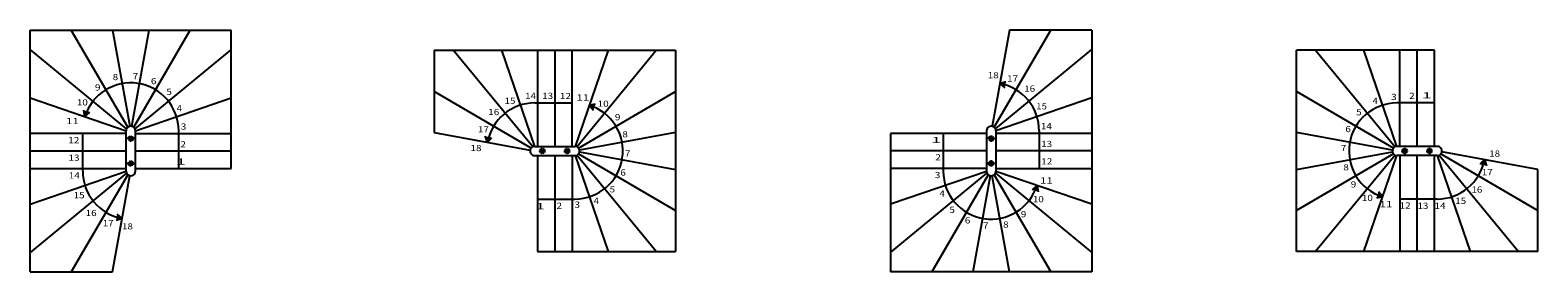
# Model space of a CAD drawing. Units: metres. Extents: x 222 to 56733, y 19305 to 23205.
# Drawn here: x 222 to 24577, y 19305 to 23205 of the extents above; entities that cross this region are included whole.
import ezdxf

# ---------------------------------------------------------------- set-up
doc = ezdxf.new("R2010")
doc.units = ezdxf.units.M
doc.linetypes.add('ALL_2', pattern=[0.27, 0.2, -0.07])
doc.linetypes.add('CONTINU', pattern=[0])
doc.layers.add('Cotation - Général', color=7, linetype='Continuous', lineweight=25)
doc.layers.add('Standard', color=7, linetype='Continuous', lineweight=25)
doc.styles.add('ARIAL', font='arial.ttf')

msp = doc.modelspace()

# ---------------------------------------------------------------- hatches: boundary and pattern name
at = {"layer": 'Standard', "linetype": 'CONTINU', "lineweight": 25}
for color, points in [(0, [(15985, 22377), (15967, 22275), (15887, 22342)]), (0, [(7575, 21493), (7677, 21474), (7610, 21395)]), (253, [(15747, 21495), (15754, 21494), (15761, 21492), (15767, 21489), (15773, 21485), (15778, 21480), (15782, 21475), (15785, 21468), (15787, 21462), (15787, 21455), (15787, 21448), (15785, 21441), (15782, 21435), (15778, 21429), (15773, 21424), (15767, 21420), (15761, 21417), (15754, 21415), (15747, 21415), (15740, 21415), (15734, 21417), (15727, 21420), (15722, 21424), (15717, 21429), (15713, 21435), (15710, 21441), (15708, 21448), (15707, 21455), (15708, 21462), (15710, 21468), (15713, 21475), (15717, 21480), (15722, 21485), (15727, 21489), (15734, 21492), (15740, 21494)]), (253, [(8457, 21255), (8458, 21262), (8460, 21269), (8463, 21275), (8467, 21281), (8472, 21286), (8477, 21290), (8484, 21292), (8491, 21294), (8497, 21295), (8504, 21294), (8511, 21292), (8517, 21290), (8523, 21286), (8528, 21281), (8532, 21275), (8535, 21269), (8537, 21262), (8537, 21255), (8537, 21248), (8535, 21241), (8532, 21235), (8528, 21229), (8523, 21224), (8517, 21220), (8511, 21217), (8504, 21215), (8497, 21215), (8491, 21215), (8484, 21217), (8477, 21220), (8472, 21224), (8467, 21229), (8463, 21235), (8460, 21241), (8458, 21248)]), (253, [(22867, 21255), (22866, 21248), (22865, 21241), (22862, 21235), (22858, 21229), (22853, 21224), (22847, 21220), (22841, 21217), (22834, 21215), (22827, 21215), (22820, 21215), (22813, 21217), (22807, 21220), (22801, 21224), (22796, 21229), (22792, 21235), (22789, 21241), (22788, 21248), (22787, 21255), (22788, 21262), (22789, 21269), (22792, 21275), (22796, 21281), (22801, 21286), (22807, 21290), (22813, 21292), (22820, 21294), (22827, 21295), (22834, 21294), (22841, 21292), (22847, 21290), (22853, 21286), (22858, 21281), (22862, 21275), (22865, 21269), (22866, 21262)]), (253, [(1847, 21015), (1840, 21016), (1834, 21018), (1827, 21020), (1822, 21024), (1817, 21029), (1813, 21035), (1810, 21041), (1808, 21048), (1807, 21055), (1808, 21062), (1810, 21069), (1813, 21075), (1817, 21081), (1822, 21086), (1827, 21090), (1834, 21093), (1840, 21095), (1847, 21095), (1854, 21095), (1861, 21093), (1867, 21090), (1873, 21086), (1878, 21081), (1882, 21075), (1885, 21069), (1887, 21062), (1887, 21055), (1887, 21048), (1885, 21041), (1882, 21035), (1878, 21029), (1873, 21024), (1867, 21020), (1861, 21018), (1854, 21016)]), (0, [(23749, 21017), (23647, 21036), (23714, 21115)]), (0, [(1609, 20133), (1628, 20235), (1707, 20168)])]:
    msp.add_hatch(color=color, dxfattribs=at).paths.add_polyline_path(points, flags=16)
for color, points in [(0, [(9322, 21916), (9356, 22015), (9254, 21995)]), (0, [(1186, 21880), (1088, 21913), (1108, 21811)]), (253, [(1847, 21495), (1840, 21495), (1834, 21493), (1827, 21490), (1822, 21486), (1817, 21481), (1813, 21475), (1810, 21469), (1808, 21462), (1807, 21455), (1808, 21448), (1810, 21441), (1813, 21435), (1817, 21429), (1822, 21424), (1827, 21420), (1834, 21418), (1840, 21416), (1847, 21415), (1854, 21416), (1861, 21418), (1867, 21420), (1873, 21424), (1878, 21429), (1882, 21435), (1885, 21441), (1887, 21448), (1887, 21455), (1887, 21462), (1885, 21469), (1882, 21475), (1878, 21481), (1873, 21486), (1867, 21490), (1861, 21493), (1854, 21495)]), (253, [(8937, 21255), (8937, 21262), (8935, 21269), (8932, 21275), (8928, 21281), (8923, 21286), (8917, 21290), (8911, 21292), (8904, 21294), (8897, 21295), (8891, 21294), (8884, 21292), (8877, 21290), (8872, 21286), (8867, 21281), (8863, 21275), (8860, 21269), (8858, 21262), (8857, 21255), (8858, 21248), (8860, 21241), (8863, 21235), (8867, 21229), (8872, 21224), (8877, 21220), (8884, 21217), (8891, 21215), (8897, 21215), (8904, 21215), (8911, 21217), (8917, 21220), (8923, 21224), (8928, 21229), (8932, 21235), (8935, 21241), (8937, 21248)]), (253, [(22387, 21255), (22388, 21248), (22389, 21241), (22392, 21235), (22396, 21229), (22401, 21224), (22407, 21220), (22413, 21217), (22420, 21215), (22427, 21215), (22434, 21215), (22441, 21217), (22447, 21220), (22453, 21224), (22458, 21229), (22462, 21235), (22465, 21241), (22466, 21248), (22467, 21255), (22466, 21262), (22465, 21269), (22462, 21275), (22458, 21281), (22453, 21286), (22447, 21290), (22441, 21292), (22434, 21294), (22427, 21295), (22420, 21294), (22413, 21292), (22407, 21290), (22401, 21286), (22396, 21281), (22392, 21275), (22389, 21269), (22388, 21262)]), (253, [(15747, 21015), (15754, 21015), (15761, 21017), (15767, 21020), (15773, 21024), (15778, 21029), (15782, 21035), (15785, 21041), (15787, 21048), (15787, 21055), (15787, 21062), (15785, 21068), (15782, 21075), (15778, 21080), (15773, 21085), (15767, 21089), (15761, 21092), (15754, 21094), (15747, 21095), (15740, 21094), (15734, 21092), (15727, 21089), (15722, 21085), (15717, 21080), (15713, 21075), (15710, 21068), (15708, 21062), (15707, 21055), (15708, 21048), (15710, 21041), (15713, 21035), (15717, 21029), (15722, 21024), (15727, 21020), (15734, 21017), (15740, 21015)]), (0, [(16409, 20630), (16507, 20596), (16487, 20698)]), (0, [(22002, 20594), (21969, 20495), (22071, 20515)])]:
    msp.add_hatch(color=color, dxfattribs=at).paths.add_polyline_path(points)

# ---------------------------------------------------------------- linework, layer by layer
at = {"layer": 'Cotation - Général', "color": 7, "linetype": 'CONTINU', "lineweight": 25}
for p, q in [((1799, 21638), (886, 23205)), ((1550, 23205), (1832, 21654)), ((1863, 21654), (2144, 23205)), ((1896, 21638), (2808, 23205)), ((16044, 23205), (15762, 21654)), ((15796, 21638), (16708, 23205)), ((1779, 21612), (222, 22895)), ((3472, 22895), (1915, 21612)), ((15815, 21612), (17372, 22895)), ((8340, 21323), (7057, 22880)), ((7837, 22880), (8369, 21330)), ((8417, 22880), (8417, 21330)), ((8697, 22880), (8697, 21330)), ((8977, 21330), (8977, 22880)), ((9557, 22880), (9026, 21330)), ((9054, 21323), (10337, 22880)), ((20987, 22880), (22270, 21323)), ((22299, 21330), (21767, 22880)), ((22347, 21330), (22347, 22880)), ((22627, 21330), (22627, 22880)), ((22907, 21330), (22907, 22880)), ((8315, 21303), (6747, 22216)), ((9080, 21303), (10647, 22216)), ((22245, 21303), (20677, 22216)), ((222, 22115), (1772, 21583)), ((1922, 21583), (3472, 22115)), ((17372, 22115), (15822, 21583)), ((1772, 21535), (222, 21535)), ((1772, 20930), (1772, 21580)), ((1922, 20930), (1922, 21580)), ((1922, 21535), (3472, 21535)), ((6747, 21552), (8298, 21270)), ((10647, 21552), (9096, 21270)), ((15672, 21535), (14122, 21535)), ((15672, 21580), (15672, 20930)), ((15822, 21580), (15822, 20930)), ((17372, 21535), (15822, 21535)), ((22229, 21270), (20677, 21551)), ((222, 21255), (1772, 21255)), ((1922, 21255), (3472, 21255)), ((8372, 21330), (9022, 21330)), ((9080, 21207), (10647, 20294)), ((9096, 21240), (10647, 20958)), ((15672, 21255), (14122, 21255)), ((17372, 21255), (15822, 21255)), ((20677, 20958), (22228, 21240)), ((22245, 21207), (20677, 20294)), ((22952, 21330), (22302, 21330)), ((23010, 21207), (24577, 20294)), ((24577, 20958), (23026, 21240)), ((222, 20975), (1772, 20975)), ((1922, 20975), (3472, 20975)), ((8372, 21180), (9022, 21180)), ((8417, 21180), (8417, 19630)), ((8697, 21180), (8697, 19630)), ((8977, 21180), (8977, 19630)), ((9026, 21180), (9557, 19630)), ((10337, 19630), (9054, 21187)), ((15672, 20975), (14122, 20975)), ((15822, 20975), (17372, 20975)), ((22270, 21187), (20987, 19630)), ((21767, 19630), (22299, 21180)), ((22952, 21180), (22302, 21180)), ((22347, 21180), (22347, 19630)), ((22627, 19630), (22627, 21180)), ((22907, 19630), (22907, 21180)), ((23487, 19630), (22955, 21180)), ((22984, 21187), (24267, 19630)), ((222, 20395), (1772, 20927)), ((1779, 20898), (222, 19615)), ((1799, 20872), (886, 19305)), ((1550, 19305), (1832, 20856)), ((15672, 20926), (14122, 20395)), ((14122, 19615), (15679, 20898)), ((15699, 20872), (14786, 19305)), ((15732, 20856), (15451, 19305)), ((16044, 19305), (15762, 20856)), ((15796, 20872), (16708, 19305)), ((15815, 20898), (17372, 19615)), ((17372, 20395), (15822, 20926))]:
    msp.add_line(p, q, dxfattribs=at)
for centre, start, end in [((1847, 21580), 0, 180.191), ((15747, 21580), 359.809, 180), ((8372, 21255), 89.809, 270), ((9022, 21255), 270, 90.191), ((22302, 21255), 90, 270.191), ((22952, 21255), 269.809, 90), ((1847, 20930), 179.809, 0), ((15747, 20930), 180, 0.191)]:
    msp.add_arc(centre, 75, start, end, dxfattribs=at)
at = {"layer": 'Standard', "color": 7, "linetype": 'CONTINU', "lineweight": 25}
for p, q in [((222, 19305), (222, 23205)), ((222, 23205), (3472, 23205)), ((3472, 20975), (3472, 23205)), ((17372, 23205), (16044, 23205)), ((17372, 23205), (17372, 19305)), ((6747, 22880), (10647, 22880)), ((6747, 22880), (6747, 21552)), ((10647, 22880), (10647, 19630)), ((20677, 19630), (20677, 22880)), ((22907, 22880), (20677, 22880)), ((15887, 22342), (15985, 22377)), ((15887, 22342), (15967, 22275)), ((8373, 22030), (8977, 22030)), ((9254, 21995), (9356, 22015)), ((9254, 21995), (9322, 21916)), ((22907, 22030), (22301, 22030)), ((1108, 21811), (1088, 21913)), ((1108, 21811), (1186, 21880)), ((1072, 20931), (1072, 21535)), ((2622, 20975), (2622, 21581)), ((7610, 21395), (7575, 21493)), ((7610, 21395), (7677, 21474)), ((14122, 21535), (14122, 19305)), ((14972, 21535), (14972, 20929)), ((16522, 21579), (16522, 20975)), ((23714, 21115), (23647, 21036)), ((23714, 21115), (23749, 21017)), ((24577, 19630), (24577, 20958)), ((8417, 20480), (9023, 20480)), ((16487, 20698), (16409, 20630)), ((16487, 20698), (16507, 20596)), ((22071, 20515), (21969, 20495)), ((22071, 20515), (22002, 20594)), ((22951, 20480), (22347, 20480)), ((1707, 20168), (1628, 20235)), ((1707, 20168), (1609, 20133)), ((8417, 19630), (10647, 19630)), ((24577, 19630), (20677, 19630)), ((222, 19305), (1550, 19305)), ((17372, 19305), (14122, 19305))]:
    msp.add_line(p, q, dxfattribs=at)
at = {"layer": 'Standard', "color": 7, "linetype": 'ALL_2', "lineweight": 25}
for centre in [(1847, 21455), (15747, 21455), (8497, 21255), (8897, 21255), (22427, 21255), (22827, 21255), (1847, 21055), (15747, 21055)]:
    msp.add_circle(centre, 40, dxfattribs=at)
at = {"layer": 'Standard', "color": 7, "linetype": 'CONTINU', "lineweight": 25}
for centre, start, end in [((1847, 21580), 0.0594, 162.6387), ((15747, 21580), 359.809, 79.5865), ((8372, 21255), 89.809, 169.5865), ((9022, 21255), 270.0594, 72.6387), ((22302, 21255), 90.0594, 252.6387), ((22952, 21255), 269.809, 349.5865), ((1847, 20930), 179.809, 259.5865), ((15747, 20930), 180.0594, 342.6387)]:
    msp.add_arc(centre, 775, start, end, dxfattribs=at)

# ---------------------------------------------------------------- texts
at = {"layer": 'Standard', "color": 7, "linetype": 'CONTINU', "lineweight": 50, "char_height": 100, "attachment_point": 3, "style": 'ARIAL'}
for s, insert, width in [('\\W1.19;8', (1645, 22499), 137.86), ('\\W1.21;7', (1969, 22514), 138.96), ('\\W1.19;6', (2262, 22432), 137.59), ('\\W1.17;18', (15868, 22528), 215.17), ('\\W1.17;17', (16180, 22476), 215.3), ('\\W1.19;9', (1359, 22331), 137.95), ('\\W1.18;5', (2512, 22261), 137.5), ('\\W1.18;14', (8395, 22195), 215.43), ('\\W1.17;13', (8671, 22195), 215.26), ('\\W1.18;12', (8958, 22192), 215.74), ('\\W1.37;11', (9254, 22170), 225.14), ('\\W1.17;16', (16456, 22312), 215.26), ('\\W1.20;3', (22298, 22178), 138.22), ('\\W1.19;2', (22588, 22196), 137.59), ('\\W2.13;1', (22864, 22203), 184.76), ('\\W1.18;10', (1154, 22090), 215.43), ('\\W1.13;4', (2675, 21997), 135.01), ('\\W1.17;16', (7800, 21934), 215.26), ('\\W1.17;15', (8062, 22116), 214.95), ('\\W1.18;10', (9568, 22068), 215.43), ('\\W1.17;15', (16649, 22026), 214.95), ('\\W1.18;5', (21732, 21931), 137.5), ('\\W1.13;4', (21993, 22116), 135.01), ('\\W1.37;11', (1009, 21788), 225.14), ('\\W1.20;3', (2746, 21699), 138.22), ('\\W1.19;9', (9758, 21851), 137.95), ('\\W1.18;14', (16727, 21706), 215.43), ('\\W1.18;12', (1017, 21480), 215.74), ('\\W1.17;17', (7633, 21655), 215.3), ('\\W1.19;8', (9878, 21575), 137.86), ('\\W2.13;1', (14938, 21483), 184.76), ('\\W1.19;6', (21558, 21659), 137.59), ('\\W1.17;13', (1020, 21197), 215.26), ('\\W1.19;2', (2738, 21413), 137.59), ('\\W1.17;18', (7513, 21353), 215.17), ('\\W1.21;7', (9918, 21263), 138.96), ('\\W1.19;2', (14934, 21204), 137.59), ('\\W1.17;13', (16731, 21419), 215.26), ('\\W1.21;7', (21485, 21354), 138.96), ('\\W1.17;18', (23968, 21263), 215.17), ('\\W2.13;1', (2735, 21134), 184.76), ('\\W1.19;6', (9845, 20958), 137.59), ('\\W1.18;12', (16734, 21137), 215.74), ('\\W1.19;8', (21525, 21042), 137.86), ('\\W1.17;17', (23848, 20962), 215.3), ('\\W1.18;14', (1024, 20911), 215.43), ('\\W1.20;3', (14927, 20917), 138.22), ('\\W1.37;11', (16742, 20828), 225.14), ('\\W1.19;9', (21645, 20766), 137.95), ('\\W1.17;15', (1102, 20591), 214.95), ('\\W1.13;4', (9410, 20501), 135.01), ('\\W1.18;5', (9671, 20686), 137.5), ('\\W1.13;4', (14998, 20620), 135.01), ('\\W1.18;10', (16597, 20527), 215.43), ('\\W1.18;10', (21913, 20548), 215.43), ('\\W1.17;15', (23420, 20501), 214.95), ('\\W1.17;16', (23681, 20682), 215.26), ('\\W1.17;16', (1296, 20304), 215.26), ('\\W2.13;1', (8539, 20413), 184.76), ('\\W1.19;2', (8814, 20421), 137.59), ('\\W1.20;3', (9105, 20439), 138.22), ('\\W1.18;5', (15161, 20356), 137.5), ('\\W1.19;9', (16314, 20285), 137.95), ('\\W1.37;11', (22227, 20446), 225.14), ('\\W1.18;12', (22523, 20425), 215.74), ('\\W1.17;13', (22810, 20421), 215.26), ('\\W1.18;14', (23086, 20421), 215.43), ('\\W1.17;17', (1571, 20141), 215.3), ('\\W1.17;18', (1883, 20089), 215.17), ('\\W1.19;6', (15410, 20185), 137.59), ('\\W1.21;7', (15704, 20103), 138.96), ('\\W1.19;8', (16028, 20118), 137.86)]:
    msp.add_mtext(s, dxfattribs=dict(at, insert=insert, width=width))

doc.saveas('drawing.dxf')
